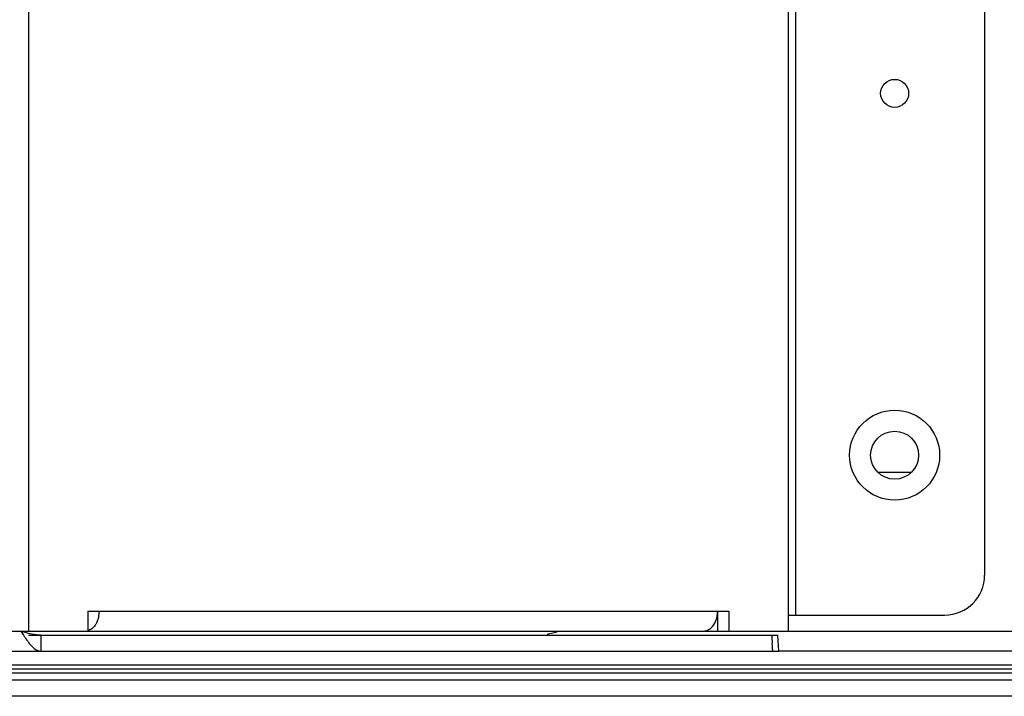
# Model space of a CAD drawing. Units: millimetres. Extents: x 38514 to 39703, y 8344 to 9185.
# Drawn here: x 39371 to 39381, y 8672 to 8678 of the extents above; entities that cross this region are included whole.
import ezdxf

# ---------------------------------------------------------------- set-up
doc = ezdxf.new("R2010")
doc.units = ezdxf.units.MM
for name, color, linetype in [('K75CA-LGM311DXF_CONTINUOUS_LINE', 7, 'Continuous'), ('K86CA-LGA511DXF_CONTINUOUS_LINE', 7, 'Continuous'), ('L86NB-LGA586DXF_CONTINUOUS_LINE', 7, 'Continuous')]:
    doc.layers.add(name, color=color, linetype=linetype)

msp = doc.modelspace()

# ---------------------------------------------------------------- linework, layer by layer
at = {"layer": 'K75CA-LGM311DXF_CONTINUOUS_LINE', "linetype": 'Continuous'}
for p, q in [((39371.2658, 8684.2323), (39371.2658, 8672.2323)), ((39378.8634, 8684.2323), (39378.8634, 8672.2323)), ((39378.9341, 8684.2323), (39378.9341, 8672.3923)), ((39380.8264, 8683.8323), (39380.8264, 8672.7923)), ((39371.8598, 8672.4323), (39371.8598, 8672.2323)), ((39371.8598, 8672.4323), (39378.2694, 8672.4323)), ((39378.1563, 8672.4323), (39378.1563, 8672.2323)), ((39378.2694, 8672.4323), (39378.2694, 8672.2323)), ((39378.8634, 8672.3923), (39380.4264, 8672.3923)), ((39327.9096, 8672.2323), (39378.0149, 8672.2323)), ((39371.2658, 8672.1923), (39378.758, 8672.1923)), ((39371.3896, 8672.1923), (39371.3896, 8672.0323)), ((39378.1563, 8672.2323), (39378.8634, 8672.2323)), ((39378.7639, 8672.0864), (39378.758, 8672.1923)), ((39378.7668, 8672.0323), (39378.7639, 8672.0864)), ((39320.3325, 8672.0323), (39378.7668, 8672.0323))]:
    msp.add_line(p, q, dxfattribs=at)
for centre, radius in [((39379.9264, 8677.6123), 0.14), ((39379.9264, 8673.9923), 0.45)]:
    msp.add_circle(centre, radius, dxfattribs=at)
for centre, radius, start, end in [((39380.4264, 8672.7923), 0.4, 270, 0), ((39371.6981, 8672.4315), 0.2748, 349.06308, 351.76102), ((39371.6928, 8672.4323), 0.2801, 351.75476, 359.98863), ((39377.8771, 8672.4322), 0.2792, 349.08485, 0.00279), ((39373.0253, 8673.3679), 2.1583, 213.00641, 213.37688), ((39372.4263, 8672.9721), 1.4404, 213.33688, 214.52475)]:
    msp.add_arc(centre, radius, start, end, dxfattribs=at)
for points, knots in [([(39371.9679, 8672.3794), (39371.9671, 8672.3753), (39371.9635, 8672.3591), (39371.9585, 8672.3433), (39371.9538, 8672.332)], [0, 0, 0, 0, 0.254818, 1, 1, 1, 1]), ([(39378.1149, 8672.2908), (39378.1193, 8672.2971), (39378.1361, 8672.3244), (39378.1466, 8672.3554), (39378.1512, 8672.3794)], [0, 0, 0, 0, 0.237739, 1, 1, 1, 1]), ([(39371.9315, 8672.2908), (39371.9223, 8672.2778), (39371.9014, 8672.255), (39371.8738, 8672.2404), (39371.8599, 8672.2364)], [0, 0, 0, 0, 0.523859, 1, 1, 1, 1]), ([(39371.9538, 8672.332), (39371.9523, 8672.3282), (39371.946, 8672.3139), (39371.9382, 8672.3003), (39371.9315, 8672.2908)], [0, 0, 0, 0, 0.257375, 1, 1, 1, 1]), ([(39378.0149, 8672.2323), (39378.0336, 8672.2323), (39378.0738, 8672.2444), (39378.1027, 8672.2737), (39378.1149, 8672.2908)], [0, 0, 0, 0, 0.471122, 1, 1, 1, 1]), ([(39371.3896, 8672.1923), (39371.3599, 8672.1923), (39371.2993, 8672.1993), (39371.2412, 8672.2163), (39371.2119, 8672.2253)], [0, 0, 0, 0, 0.492775, 1, 1, 1, 1]), ([(39378.7079, 8672.0323), (39378.7072, 8672.0456), (39378.7041, 8672.0688), (39378.703, 8672.1022), (39378.7044, 8672.1323), (39378.702, 8672.1624), (39378.6997, 8672.1823), (39378.6991, 8672.1923)], [0, 0, 0, 0, 0.249793, 0.437281, 0.625404, 0.812642, 1, 1, 1, 1]), ([(39371.2396, 8672.1557), (39371.2515, 8672.1385), (39371.2745, 8672.1069), (39371.3111, 8672.0668), (39371.3488, 8672.0395), (39371.3768, 8672.0323), (39371.3896, 8672.0323)], [0, 0, 0, 0, 0.312707, 0.583549, 0.808447, 1, 1, 1, 1])]:
    msp.add_open_spline(points, degree=3, knots=knots, dxfattribs=at)
msp.add_open_spline([(39371.1896, 8672.2323), (39371.1982, 8672.2189), (39371.2067, 8672.2055), (39371.2153, 8672.1922)], degree=3, dxfattribs=at)
at = {"layer": 'K86CA-LGA511DXF_CONTINUOUS_LINE', "linetype": 'Continuous'}
for p, q in [((39378.0149, 8672.2327), (39378.1563, 8672.2327)), ((39378.8634, 8672.2327), (39533.6376, 8672.2327)), ((39533.7342, 8672.0327), (39378.7668, 8672.0327))]:
    msp.add_line(p, q, dxfattribs=at)
msp.add_circle((39379.9264, 8673.9923), 0.24, dxfattribs=at)
msp.add_arc((39376.3496, 8672.7927), 0.6, 279.70627, 291.03947, dxfattribs=at)
at = {"layer": 'L86NB-LGA586DXF_CONTINUOUS_LINE', "linetype": 'Continuous'}
for p, q in [((39380.0915, 8673.8198), (39379.7612, 8673.8198)), ((39643.6371, 8671.8907), (39268.8639, 8671.8907)), ((39649.4525, 8671.8507), (39263.0485, 8671.8507)), ((39649.4525, 8671.8107), (39263.0485, 8671.8107)), ((39649.4525, 8671.7398), (39263.0485, 8671.7398)), ((39649.4525, 8671.5798), (39263.0485, 8671.5798))]:
    msp.add_line(p, q, dxfattribs=at)

doc.saveas('drawing.dxf')
